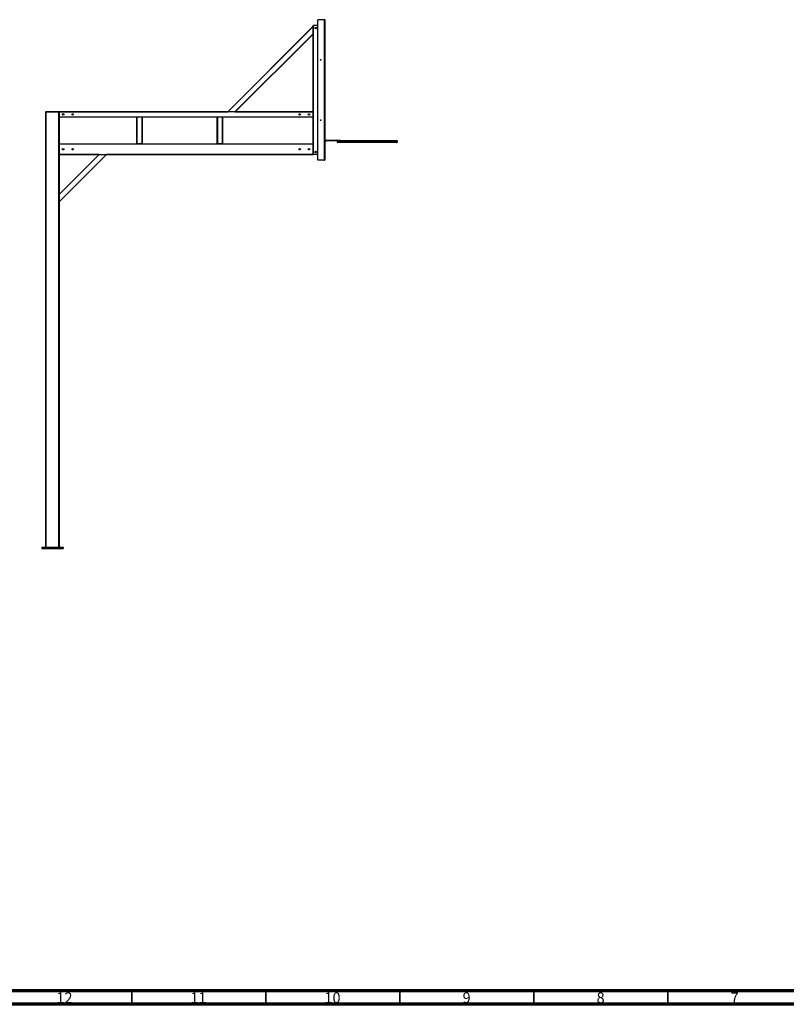
# Model space of a CAD drawing. Units: millimetres. Extents: x 15 to 1184, y 5 to 836.
# Drawn here: x 608 to 894, y 5 to 373 of the extents above; entities that cross this region are included whole.
import ezdxf

# ---------------------------------------------------------------- set-up
doc = ezdxf.new("R2010")
doc.units = ezdxf.units.MM
doc.styles.add('SLDTEXTSTYLE0', font='TXT', dxfattribs={"width": 0.75})

msp = doc.modelspace()

# ---------------------------------------------------------------- linework, layer by layer
at = {"color": 7, "linetype": 'Continuous', "lineweight": 25}
for p, q in [((721.45, 372.63), (719, 372.63)), ((719, 320.13), (719, 372.63)), ((719, 372.63), (719, 372.58)), ((721.5, 372.58), (719, 372.58)), ((721.45, 320.13), (721.45, 372.63)), ((721.5, 372.63), (721.45, 372.63)), ((721.5, 372.63), (721.5, 372.58)), ((721.5, 372.58), (721.5, 372.53)), ((721.5, 372.53), (721.5, 320.23)), ((685.32, 338.25), (717.14, 370.07)), ((717.17, 370.04), (685.35, 338.22)), ((717.17, 370.04), (717.17, 370.5)), ((717.17, 370.5), (717.22, 370.5)), ((717.17, 367.35), (717.17, 370.04)), ((717.22, 370.5), (717.22, 322.25)), ((719, 370.5), (717.22, 370.5)), ((688.04, 338.22), (717.17, 367.35)), ((717.17, 367.28), (688.14, 338.25)), ((717.17, 367.35), (717.17, 367.28)), ((717.17, 338.25), (717.17, 367.28)), ((617.42, 338.35), (617.42, 338.25)), ((617.42, 338.35), (622.42, 338.35)), ((617.42, 338.25), (622.42, 338.25)), ((617.42, 175.65), (617.42, 338.25)), ((617.52, 338.25), (617.52, 175.65)), ((617.52, 338.25), (622.32, 338.25)), ((622.32, 175.65), (622.32, 338.25)), ((622.42, 338.35), (622.42, 338.25)), ((622.42, 338.25), (685.32, 338.25)), ((622.42, 338.25), (622.42, 175.65)), ((688.14, 338.25), (717.17, 338.25)), ((717.17, 338.25), (717.17, 338.2)), ((717.17, 338.2), (622.42, 338.2)), ((622.42, 336.3), (717.17, 336.3)), ((651.42, 336.25), (622.42, 336.25)), ((651.42, 326.25), (651.42, 336.25)), ((651.42, 336.25), (651.47, 336.25)), ((651.47, 336.25), (651.47, 326.25)), ((653.37, 336.25), (651.47, 336.25)), ((653.37, 326.25), (653.37, 336.25)), ((653.37, 336.25), (653.42, 336.25)), ((653.42, 336.25), (653.42, 326.25)), ((681.42, 336.25), (653.42, 336.25)), ((681.42, 326.25), (681.42, 336.25)), ((681.42, 336.25), (681.47, 336.25)), ((681.47, 336.25), (681.47, 326.25)), ((683.37, 336.25), (681.47, 336.25)), ((683.37, 326.25), (683.37, 336.25)), ((683.37, 336.25), (683.42, 336.25)), ((683.42, 336.25), (683.42, 326.25)), ((717.17, 336.25), (683.42, 336.25)), ((688.04, 338.22), (685.35, 338.22)), ((688.04, 338.22), (688.06, 338.22)), ((717.17, 336.3), (717.17, 338.2)), ((717.17, 336.3), (717.17, 336.25)), ((717.17, 326.25), (717.17, 336.25)), ((722.16, 327.69), (727.46, 327.69)), ((722.16, 327.49), (726.93, 327.49)), ((726.15, 327.24), (726.15, 326.99)), ((726.93, 327.49), (748.4, 327.49)), ((727.46, 327.69), (727.46, 327.49)), ((748.65, 326.99), (748.65, 327.24)), ((622.42, 326.25), (651.42, 326.25)), ((717.17, 326.2), (622.42, 326.2)), ((651.47, 326.25), (651.42, 326.25)), ((653.37, 326.25), (651.47, 326.25)), ((653.42, 326.25), (653.37, 326.25)), ((653.42, 326.25), (681.42, 326.25)), ((681.47, 326.25), (681.42, 326.25)), ((683.37, 326.25), (681.47, 326.25)), ((683.42, 326.25), (683.37, 326.25)), ((683.42, 326.25), (717.17, 326.25)), ((717.17, 326.25), (717.17, 326.2)), ((717.17, 322.3), (717.17, 326.2)), ((721.62, 322.25), (721.62, 326.95)), ((748.4, 326.74), (726.4, 326.74)), ((622.42, 322.3), (717.17, 322.3)), ((622.42, 304.61), (640.1, 322.29)), ((637.41, 322.29), (622.42, 307.3)), ((622.42, 307.37), (637.31, 322.25)), ((637.31, 322.25), (622.42, 322.25)), ((640.13, 322.25), (622.46, 304.57)), ((637.41, 322.29), (637.39, 322.29)), ((637.41, 322.29), (640.1, 322.29)), ((717.17, 322.25), (640.13, 322.25)), ((717.17, 322.3), (717.17, 322.25)), ((717.22, 322.25), (717.17, 322.25)), ((719, 322.25), (717.22, 322.25)), ((721.5, 320.18), (719, 320.18)), ((719, 320.13), (719, 320.18)), ((721.45, 320.13), (719, 320.13)), ((721.5, 320.13), (721.45, 320.13)), ((721.5, 322.25), (721.62, 322.25)), ((721.5, 320.18), (721.5, 320.23)), ((721.5, 320.18), (721.5, 320.13)), ((615.92, 175.65), (615.92, 175.15)), ((615.92, 175.65), (623.92, 175.65)), ((615.92, 175.15), (623.92, 175.15)), ((623.92, 175.65), (623.92, 175.15))]:
    msp.add_line(p, q, dxfattribs=at)
at = {"color": 8, "linetype": 'Continuous', "lineweight": 25}
for p, q in [((748.65, 327.24), (726.15, 327.24)), ((726.15, 326.99), (748.65, 326.99))]:
    msp.add_line(p, q, dxfattribs=at)
at = {"color": 7, "linetype": 'Continuous', "lineweight": 70}
for p, q in [((1179, 10), (20, 10)), ((1184, 5), (15, 5))]:
    msp.add_line(p, q, dxfattribs=at)
at = {"color": 7, "linetype": 'Continuous', "lineweight": 35}
for p, q in [((649.5, 10), (649.5, 5)), ((699.5, 10), (699.5, 5)), ((749.5, 10), (749.5, 5)), ((799.5, 10), (799.5, 5)), ((849.5, 10), (849.5, 5))]:
    msp.add_line(p, q, dxfattribs=at)
at = {"color": 7, "linetype": 'Continuous', "lineweight": 25, "flags": 128}
for points in [[(717.14, 370.07), (717.14, 370.07), (717.14, 370.07), (717.14, 370.07), (717.15, 370.06), (717.15, 370.06), (717.16, 370.05), (717.16, 370.04), (717.17, 370.04)], [(685.35, 338.22), (685.34, 338.22), (685.34, 338.23), (685.33, 338.24), (685.33, 338.24), (685.32, 338.25), (685.32, 338.25), (685.32, 338.25), (685.32, 338.25)], [(640.1, 322.29), (640.11, 322.28), (640.11, 322.27), (640.12, 322.27), (640.12, 322.26), (640.13, 322.26), (640.13, 322.26), (640.13, 322.25), (640.13, 322.25)], [(622.46, 304.57), (622.46, 304.58), (622.45, 304.58), (622.45, 304.58), (622.45, 304.59), (622.44, 304.59), (622.43, 304.6), (622.43, 304.6), (622.42, 304.61)]]:
    msp.add_lwpolyline(points, dxfattribs=at)
at = {"color": 7, "linetype": 'Continuous', "lineweight": 25}
for centre, radius in [((718.17, 369.5), 0.275), ((720, 357.63), 0.125), ((623.92, 337.25), 0.275), ((627.42, 337.25), 0.275), ((712.17, 337.25), 0.275), ((715.67, 337.25), 0.275), ((720, 335.13), 0.125), ((623.92, 324.25), 0.275), ((627.42, 324.25), 0.275), ((712.17, 324.25), 0.275), ((715.67, 324.25), 0.275), ((718.17, 323.25), 0.275)]:
    msp.add_circle(centre, radius, dxfattribs=at)
for centre, radius, start, end in [((721.45, 372.58), 0.05, 0, 90), ((722.16, 326.95), 0.737, 90, 153.9203), ((722.16, 326.95), 0.537, 90, 180), ((726.4, 327.24), 0.25, 90, 180), ((748.4, 327.24), 0.25, 360, 90), ((726.4, 326.99), 0.25, 180, 270), ((748.4, 326.99), 0.25, 270, 0), ((721.45, 320.18), 0.05, 270, 0)]:
    msp.add_arc(centre, radius, start, end, dxfattribs=at)

# ---------------------------------------------------------------- texts
at = {"color": 7, "linetype": 'Continuous', "lineweight": 0, "attachment_point": 2, "style": 'SLDTEXTSTYLE0'}
for s, insert, char_height in [('12', (624.42, 9.44), 3.969), ('11', (674.42, 9.44), 3.969), ('10', (724.42, 9.44), 3.969), ('9', (774.46, 9.44), 3.97), ('8', (824.46, 9.44), 3.97), ('7', (874.46, 9.44), 3.97)]:
    msp.add_mtext(s, dxfattribs=dict(at, insert=insert, char_height=char_height))

doc.saveas('drawing.dxf')
